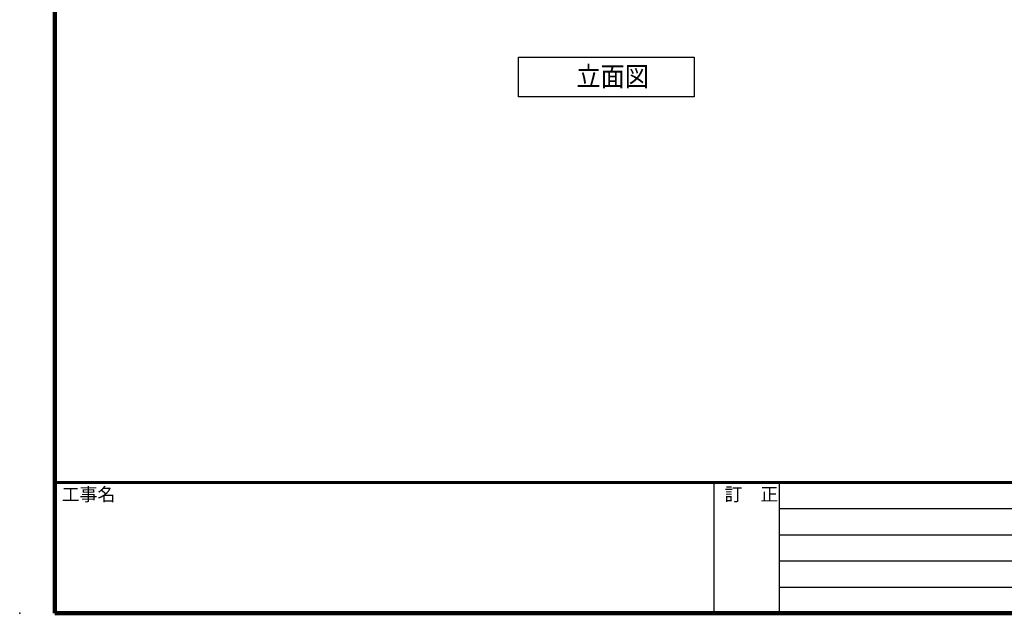
# Model space of a CAD drawing. Extents: x 276106 to 308882, y -5039 to 17959.
# Drawn here: x 276106 to 285129, y -5039 to 401 of the extents above; entities that cross this region are included whole.
import ezdxf

# ---------------------------------------------------------------- set-up
doc = ezdxf.new("R2010")
doc.units = 0
doc.header["$LTSCALE"] = 300
doc.header["$MEASUREMENT"] = 0
for name, color, linetype in [('図面枠', 253, 'CONTINUOUS'), ('寸法', 6, 'CONTINUOUS'), ('本体形状', 3, 'CONTINUOUS')]:
    doc.layers.add(name, color=color, linetype=linetype)
doc.styles.add('1_40', font='romans.shx', dxfattribs={"width": 0.75, "bigfont": 'extfont2.shx'})
doc.styles.get("Standard").update_dxf_attribs({"font": 'txt', "bigfont": 'bigfont.shx'})

msp = doc.modelspace()

# ---------------------------------------------------------------- linework, layer by layer
at = {"layer": '図面枠', "linetype": 'Continuous', "lineweight": 120}
for p, q in [((276428.3619, 17920.722), (276428.3619, -5039.278)), ((276428.3619, -5039.278), (308881.9612, -5039.278))]:
    msp.add_line(p, q, dxfattribs=at)
at = {"layer": '図面枠', "linetype": 'Continuous', "lineweight": 60}
msp.add_line((276428.3619, -3839.278), (308881.9612, -3839.278), dxfattribs=at)
at = {"layer": '図面枠', "linetype": 'Continuous'}
for p, q in [((282465.9612, -3839.278), (282465.9612, -5039.278)), ((283065.9612, -3839.278), (283065.9612, -5039.278)), ((283065.9612, -4079.278), (291049.9612, -4079.278)), ((283065.9612, -4319.278), (291049.9612, -4319.278)), ((283065.9612, -4559.278), (291049.9612, -4559.278)), ((283065.9612, -4799.278), (291049.9612, -4799.278))]:
    msp.add_line(p, q, dxfattribs=at)
at = {"layer": '寸法', "color": 6, "linetype": 'Continuous'}
for p, q in [((280676.8429, 57.2687), (282286.9444, 57.2687)), ((280676.8429, -304.3901), (280676.8429, 57.2687)), ((282286.9444, 57.2687), (282286.9444, -304.3901)), ((282286.9444, -304.3901), (280676.8429, -304.3901))]:
    msp.add_line(p, q, dxfattribs=at)
at = {"layer": '本体形状', "linetype": 'Continuous'}
msp.add_point((276105.9612, -5039.278), dxfattribs=at)

# ---------------------------------------------------------------- texts
at = {"layer": '図面枠'}
for s, p in [('工事名', (276490.9876, -4008.5431)), ('訂\u3000正', (282566.0567, -4008.5431))]:
    msp.add_text(s, height=120, dxfattribs=at).set_placement(p)
at = {"layer": '寸法', "style": '1_40', "width": 0.9}
msp.add_text('立面図', height=180, dxfattribs=at).set_placement((281209.0574, -207.9109))

doc.saveas('drawing.dxf')
